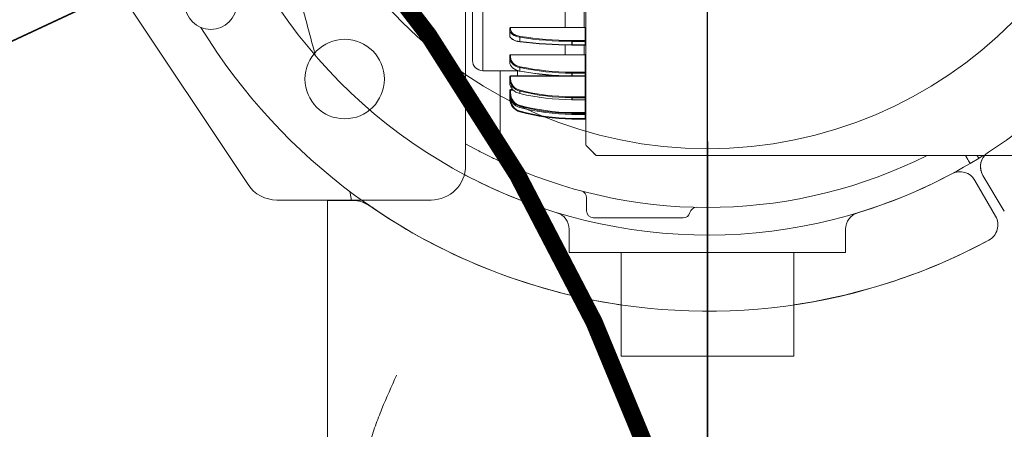
# Model space of a CAD drawing. Units: millimetres. Extents: x 15561 to 53434, y 756 to 7431.
# Drawn here: x 17640 to 17925, y 2280 to 2399 of the extents above; entities that cross this region are included whole.
import ezdxf

# ---------------------------------------------------------------- set-up
doc = ezdxf.new("R2010")
doc.units = ezdxf.units.MM
doc.header["$LTSCALE"] = 10
doc.linetypes.add('AM_ISO08W050x2', pattern=[9, 6, -0.75, 1.5, -0.75])
doc.linetypes.add('CENTER2', pattern=[1.125, 0.75, -0.125, 0.125, -0.125])
doc.layers.add('CEN', color=1, linetype='CENTER2', lineweight=25)
doc.layers.add('도면층1', color=1, linetype='Continuous')
doc.styles.add('HHI_Dims', font='simplex.shx', dxfattribs={"width": 0.8, "bigfont": 'whgtxt.shx'})
doc.dimstyles.new('HHI_Standard$0', dxfattribs={"dimtxt": 2.8, "dimasz": 2.5, "dimexe": 1, "dimexo": 1, "dimgap": 1.5, "dimtad": 1, "dimdsep": 46, "dimtxsty": 'HHI_Dims', "dimcen": 0, "dimclrd": 1, "dimclre": 1, "dimclrt": 1, "dimadec": 0, "dimazin": 2, "dimtp": 0.1, "dimtm": 0.1, "dimtfac": 0.65, "dimtmove": 0, "dimatfit": 3, "dimldrblk": 'OPEN30', "dimfxl": 1, "dimlwd": -1, "dimlwe": -1, "dimarcsym": 1})
doc.dimstyles.new('HHI_Standard$2', dxfattribs={"dimtxt": 3.5, "dimasz": 3.5, "dimexe": 1, "dimexo": 1, "dimgap": 1.5, "dimtad": 1, "dimdsep": 46, "dimtxsty": 'HHI_Dims', "dimcen": 0, "dimclrd": 3, "dimclre": 3, "dimclrt": 2, "dimadec": 3, "dimazin": 2, "dimtp": 0.1, "dimtm": 0.1, "dimtfac": 0.65, "dimtmove": 0, "dimatfit": 3, "dimldrblk": 'OPEN30', "dimfxl": 1, "dimlwd": -1, "dimlwe": -1, "dimarcsym": 1})

# ---------------------------------------------------------------- blocks, each defined once
blk = doc.blocks.new('*D10')
at = {"layer": 'Defpoints', "color": 0, "transparency": 16777216}
for p in [(18255.8, 2547.56), (17838.71, 2486.47), (17668.34, 2407.02), (17838.71, 2373.53)]:
    blk.add_point(p, dxfattribs=at)
at = {"layer": '도면층1', "color": 0, "transparency": 16777216}
for p, q in [((17950.7, 3031.53), (17905.92, 2961.24)), ((18285.38, 2818.31), (17950.7, 3031.53)), ((17905.92, 2961.24), (18240.61, 2748.03)), ((18240.61, 2748.03), (18285.38, 2818.31)), ((17659.28, 2402.79), (17447.61, 2304.09)), ((17838.71, 2363.53), (17838.71, 2054.93))]:
    blk.add_line(p, q, dxfattribs=at)
blk.add_arc((17838.71, 2486.47), 421.53, 274.7586, 200.2414, dxfattribs=at)
for points in [[(17448.6, 2342.87), (17437.83, 2338.38), (17456.67, 2308.32)], [(17873.93, 2060.56), (17873.44, 2072.21), (17838.71, 2064.93)]]:
    blk.add_solid(points, dxfattribs=at)
at = {"layer": '도면층1', "color": 2, "transparency": 16777216, "insert": (18095.65, 2889.78), "char_height": 35, "attachment_point": 5, "rotation": 327.5, "style": 'HHI_Dims'}
blk.add_mtext('H/V I.MAX. +295°', dxfattribs=at)
blk = doc.blocks.new('_Open30')
at = {"color": 0, "linetype": 'ByBlock', "lineweight": -2}
for p, q in [((-1, 0.2679), (0, 0)), ((0, 0), (-1, -0.2679)), ((0, 0), (-1, 0))]:
    blk.add_line(p, q, dxfattribs=at)
blk = doc.blocks.new('*D13')
at = {"layer": 'Defpoints', "color": 0, "transparency": 16777216}
for p in [(18386.62, 1984.4), (18386.62, 1984.4), (17838.71, 1936.47), (18220.83, 1895.01), (17965.3, 1630.87)]:
    blk.add_point(p, dxfattribs=at)
at = {"layer": '도면층1', "color": 0, "transparency": 16777216}
for p, q in [((18199.18, 2002.98), (18232.48, 2338.92)), ((18247.41, 2337.44), (18214.11, 2001.5)), ((18330.34, 2329.22), (18247.41, 2337.44)), ((18297.03, 1993.28), (18330.34, 2329.22)), ((18214.11, 2001.5), (18297.03, 1993.28))]:
    blk.add_line(p, q, dxfattribs=at)
for start, end in [(174.3382, 185), (195.6618, 209.3382)]:
    blk.add_arc((18386.62, 1984.4), 188.36, start, end, dxfattribs=at)
for points in [[(18199.52, 1932.51), (18210.99, 1934.6), (18198.98, 1967.99)], [(18227.22, 1895.43), (18217.62, 1888.79), (18242.33, 1863.33)]]:
    blk.add_solid(points, dxfattribs=at)
at = {"layer": '도면층1', "color": 2, "transparency": 16777216, "insert": (18272.22, 2165.36), "char_height": 35, "attachment_point": 5, "rotation": 264.3382, "style": 'HHI_Dims'}
blk.add_mtext('H/V I. MIN. 35°', dxfattribs=at)
blk = doc.blocks.new('upper')
at = {"color": 7, "linetype": 'Continuous', "lineweight": 15}
for p, q in [((24357.81, -885.95), (24363.81, -896.35)), ((24360.14, -884.58), (24366.32, -894.87)), ((24170.35, -891.79), (24178.67, -891.79)), ((24170.35, -891.79), (24170.35, -896.79)), ((24170.35, -896.79), (24170.35, -1006.79))]:
    blk.add_line(p, q, dxfattribs=at)
at = {"color": 7, "linetype": 'Continuous', "lineweight": 15, "flags": 128}
blk.add_lwpolyline([(24177.31, -891.79), (24176.92, -889.64), (24176.83, -889.15)], dxfattribs=at)
at = {"color": 7, "linetype": 'Continuous', "lineweight": 15}
for centre, radius in [((24280.35, -751.79), 125), ((24136.59, -834.79), 7.5)]:
    blk.add_circle(centre, radius, dxfattribs=at)
for centre, radius, start, end in [((24280.35, -751.79), 172, 302.7157, 128.2843), ((24280.35, -751.79), 150, 302.8486, 91.9102), ((24280.35, -751.79), 150, 186.4723, 298.1514), ((24280.35, -751.79), 172, 211.5259, 298.2843), ((24364.43, -882), 5, 122.8486, 211), ((24353.48, -888.45), 5, 30, 118.1514), ((24359.48, -898.85), 5, 298.2843, 30)]:
    blk.add_arc(centre, radius, start, end, dxfattribs=at)
for points, knots in [([(24166.81, -849.64), (24166.58, -848.77), (24165.1, -843.27), (24162.66, -834.16), (24159.48, -822.28), (24156.56, -811.4), (24154.61, -804.13), (24153.64, -800.49)], [0, 0, 0, 0, 0.053205, 0.335705, 0.557544, 0.778978, 1, 1, 1, 1]), ([(24183.64, -893.95), (24183.16, -893.67), (24181.87, -892.93), (24180.08, -892.02), (24179.09, -891.86), (24178.67, -891.79)], [0, 0, 0, 0, 0.254261, 0.688869, 1, 1, 1, 1]), ([(24182.58, -961.95), (24183.11, -960.28), (24184.17, -956.94), (24186.75, -950.4), (24188.9, -945.57), (24190.35, -942.34), (24190.35, -942.33)], [0, 0, 0, 0, 0.2487329, 0.4975474, 0.9978818, 1, 1, 1, 1])]:
    blk.add_open_spline(points, degree=3, knots=knots, dxfattribs=at)
at = {"layer": 'CEN', "linetype": 'AM_ISO08W050x2'}
blk.add_line((24280.35, -1506.79), (24280.35, -559.79), dxfattribs=at)
blk = doc.blocks.new('*D18')
at = {"layer": 'Defpoints', "color": 0, "transparency": 16777216}
for p in [(17588.71, 3236.2), (17838.71, 2678.47), (17588.71, 2061.97)]:
    blk.add_point(p, dxfattribs=at)
at = {"layer": '도면층1', "color": 1, "transparency": 16777216}
for p, q in [((17588.71, 2081.97), (17588.71, 3256.2)), ((17838.71, 2698.47), (17838.71, 3256.2)), ((17788.71, 3236.2), (17638.71, 3236.2))]:
    blk.add_line(p, q, dxfattribs=at)
for points in [[(17638.71, 3244.53), (17638.71, 3227.87), (17588.71, 3236.2)], [(17788.71, 3244.53), (17788.71, 3227.87), (17838.71, 3236.2)]]:
    blk.add_solid(points, dxfattribs=at)
at = {"layer": '도면층1', "color": 1, "transparency": 16777216, "insert": (17713.71, 3294.2), "char_height": 56, "attachment_point": 5, "style": 'HHI_Dims'}
blk.add_mtext('250', dxfattribs=at)
blk = doc.blocks.new('*D26')
at = {"layer": 'Defpoints', "color": 0, "transparency": 16777216}
for p in [(17838.71, 3036.47), (19238.71, 3036.47), (17818.71, 1456.47)]:
    blk.add_point(p, dxfattribs=at)
at = {"layer": '도면층1', "color": 1, "transparency": 16777216}
for p, q in [((17858.71, 3036.47), (19258.71, 3036.47)), ((19238.71, 1506.47), (19238.71, 2986.47)), ((17838.71, 1456.47), (19258.71, 1456.47))]:
    blk.add_line(p, q, dxfattribs=at)
for points in [[(19230.38, 2986.47), (19247.05, 2986.47), (19238.71, 3036.47)], [(19230.38, 1506.47), (19247.05, 1506.47), (19238.71, 1456.47)]]:
    blk.add_solid(points, dxfattribs=at)
at = {"layer": '도면층1', "color": 1, "transparency": 16777216, "insert": (19180.71, 2246.47), "char_height": 56, "attachment_point": 5, "rotation": 90, "style": 'HHI_Dims'}
blk.add_mtext('1580', dxfattribs=at)
blk = doc.blocks.new('awetawgwaeaw')
at = {"color": 7, "linetype": 'Continuous', "lineweight": 15}
for p, q in [((15591.03, 2378.36), (15591.03, 2118.36)), ((15593.03, 2148.77), (15593.03, 2202.77)), ((15528.06, 2112.81), (15472.71, 2195.84)), ((15625.83, 2165.87), (15625.83, 2157.38)), ((15619.83, 2158.26), (15619.83, 2163.7)), ((15603.83, 2157.6), (15603.83, 2158.06)), ((15625.63, 2158.26), (15604.03, 2158.26)), ((15604.03, 2158.23), (15604.03, 2157.77)), ((15625.63, 2158.23), (15604.03, 2158.23)), ((15625.63, 2154.52), (15625.63, 2158.23)), ((15603.83, 2155.91), (15603.83, 2157.6)), ((15606.78, 2155.44), (15606.78, 2154.21)), ((15625.83, 2157.38), (15625.83, 2156.82)), ((15625.83, 2125), (15625.83, 2156.82)), ((15619.83, 2150.4), (15619.83, 2153.23)), ((15621.8, 2153.28), (15621.8, 2154.26)), ((15621.86, 2154.52), (15621.86, 2154.26)), ((15621.86, 2154.52), (15625.63, 2154.52)), ((15621.86, 2154.26), (15621.86, 2153.28)), ((15625.63, 2154.26), (15621.86, 2154.26)), ((15621.86, 2153.28), (15625.63, 2153.28)), ((15621.86, 2153.18), (15625.63, 2153.18)), ((15625.63, 2154.52), (15625.63, 2154.26)), ((15625.63, 2153.28), (15625.63, 2154.26)), ((15603.83, 2149.57), (15603.83, 2150.2)), ((15603.83, 2148.19), (15603.83, 2149.57)), ((15625.63, 2150.4), (15604.03, 2150.4)), ((15604.03, 2150.33), (15604.03, 2149.7)), ((15625.63, 2150.33), (15604.03, 2150.33)), ((15625.63, 2145.33), (15625.63, 2150.33)), ((15606.78, 2146.66), (15606.78, 2145.65)), ((15596.03, 2145.77), (15606.24, 2145.77)), ((15601.03, 2122.74), (15601.03, 2145.77)), ((15603.83, 2143.32), (15603.83, 2144.07)), ((15620.88, 2144.27), (15604.03, 2144.27)), ((15604.03, 2144.16), (15604.03, 2143.41)), ((15625.63, 2144.16), (15604.03, 2144.16)), ((15619.83, 2144.27), (15619.83, 2144.3)), ((15621.8, 2144.26), (15621.8, 2145.05)), ((15621.86, 2145.33), (15625.63, 2145.33)), ((15621.86, 2145.33), (15621.86, 2145.05)), ((15625.63, 2145.05), (15621.86, 2145.05)), ((15621.86, 2145.05), (15621.86, 2144.26)), ((15621.86, 2144.26), (15625.63, 2144.26)), ((15621.86, 2144.2), (15625.63, 2144.2)), ((15625.63, 2145.33), (15625.63, 2145.05)), ((15625.63, 2144.26), (15625.63, 2145.05)), ((15625.63, 2138.21), (15625.63, 2144.16)), ((15603.83, 2142.35), (15603.83, 2143.32)), ((15603.83, 2139.29), (15603.83, 2140.1)), ((15603.83, 2138.78), (15603.83, 2139.29)), ((15603.83, 2137.74), (15603.83, 2138.57)), ((15604.67, 2140.3), (15604.03, 2140.3)), ((15604.03, 2140.14), (15604.03, 2139.33)), ((15606.78, 2139.85), (15606.78, 2139.14)), ((15621.86, 2138.21), (15625.63, 2138.21)), ((15621.86, 2138.21), (15621.86, 2137.94)), ((15625.63, 2138.21), (15625.63, 2137.94)), ((15606.78, 2135.49), (15606.78, 2135.12)), ((15621.8, 2137.38), (15621.8, 2137.95)), ((15625.63, 2137.94), (15621.86, 2137.94)), ((15621.86, 2137.94), (15621.86, 2137.38)), ((15621.86, 2137.38), (15625.63, 2137.38)), ((15621.86, 2137.35), (15625.63, 2137.35)), ((15625.63, 2137.38), (15625.63, 2137.94)), ((15621.8, 2133.12), (15621.8, 2133.41)), ((15621.86, 2133.64), (15625.63, 2133.64)), ((15621.86, 2133.64), (15621.86, 2133.41)), ((15625.63, 2133.41), (15621.86, 2133.41)), ((15621.86, 2133.41), (15621.86, 2133.12)), ((15621.86, 2133.12), (15625.63, 2133.12)), ((15621.86, 2133.11), (15625.63, 2133.11)), ((15625.63, 2133.64), (15625.63, 2133.41)), ((15625.63, 2133.12), (15625.63, 2133.41)), ((15621.86, 2131.95), (15625.63, 2131.95)), ((15621.86, 2131.95), (15621.86, 2131.77)), ((15625.63, 2131.77), (15621.86, 2131.77)), ((15625.63, 2131.95), (15625.63, 2131.77)), ((15593.66, 2123.21), (15591.03, 2124.66)), ((15625.83, 2124.48), (15625.83, 2125)), ((15625.98, 2124.12), (15628.83, 2121.27)), ((15627.83, 2122.17), (15627.83, 2122.27)), ((15627.83, 2122.17), (15628.33, 2121.67)), ((15628.33, 2121.77), (15628.33, 2121.67)), ((15628.33, 2121.67), (15628.43, 2121.67)), ((15628.83, 2121.27), (15710.03, 2121.27)), ((15710.03, 2121.27), (15804.03, 2121.27)), ((15740.92, 2121.27), (15739.7, 2120.49)), ((15739.7, 2120.49), (15737.11, 2118.94)), ((15740.82, 2115.42), (15747, 2105.13)), ((15738.49, 2114.05), (15744.49, 2103.65)), ((15581.03, 2108.36), (15536.38, 2108.36)), ((15626.03, 2109.05), (15626.03, 2105.21)), ((15634.45, 2108.71), (15634.5, 2108.71)), ((15654.03, 2103.21), (15628.03, 2103.21)), ((15621.03, 2099.89), (15621.03, 2093.21)), ((15701.03, 2099.89), (15701.03, 2093.21)), ((15626.03, 2093.21), (15621.03, 2093.21)), ((15636.03, 2093.21), (15626.03, 2093.21)), ((15636.03, 2093.21), (15636.03, 2063.21)), ((15636.03, 2093.21), (15686.03, 2093.21)), ((15696.03, 2093.21), (15686.03, 2093.21)), ((15686.03, 2093.21), (15686.03, 2063.21)), ((15701.03, 2093.21), (15696.03, 2093.21)), ((15636.03, 2063.21), (15686.03, 2063.21))]:
    blk.add_line(p, q, dxfattribs=at)
at = {"color": 8, "linetype": 'Continuous', "lineweight": 15}
for p, q in [((15596.03, 2145.77), (15596.03, 2205.77)), ((15625.33, 2158.26), (15625.33, 2163.69)), ((15604.03, 2158.26), (15604.03, 2158.23)), ((15625.63, 2158.26), (15625.63, 2158.23)), ((15621.86, 2153.28), (15621.86, 2153.18)), ((15625.33, 2150.4), (15625.33, 2153.18)), ((15625.63, 2153.28), (15625.63, 2153.18)), ((15604.03, 2150.4), (15604.03, 2150.33)), ((15625.63, 2150.4), (15625.63, 2150.33)), ((15604.03, 2144.27), (15604.03, 2144.16)), ((15606.03, 2145.77), (15606.03, 2144.27)), ((15621.86, 2144.26), (15621.86, 2144.2)), ((15625.63, 2144.26), (15625.63, 2144.2)), ((15625.63, 2144.2), (15625.63, 2144.16)), ((15604.03, 2140.3), (15604.03, 2140.14)), ((15604.84, 2140.14), (15604.03, 2140.14)), ((15621.86, 2137.38), (15621.86, 2137.35)), ((15625.63, 2137.38), (15625.63, 2137.35)), ((15625.63, 2133.64), (15625.63, 2137.35)), ((15621.86, 2133.12), (15621.86, 2133.11)), ((15625.63, 2133.12), (15625.63, 2133.11)), ((15625.63, 2131.95), (15625.63, 2133.11))]:
    blk.add_line(p, q, dxfattribs=at)
at = {"color": 7, "linetype": 'Continuous', "lineweight": 15, "flags": 128}
for points in [[(15606.78, 2154.21), (15606.78, 2154.18), (15606.78, 2154.15), (15606.79, 2154.13), (15606.79, 2154.11), (15606.8, 2154.11), (15606.81, 2154.1), (15606.82, 2154.11), (15606.83, 2154.12)], [(15625.83, 2154.16), (15625.83, 2154.18), (15625.82, 2154.19), (15625.8, 2154.21), (15625.77, 2154.23), (15625.74, 2154.24), (15625.71, 2154.25), (15625.67, 2154.25), (15625.63, 2154.26)], [(15625.63, 2153.28), (15625.67, 2153.28), (15625.71, 2153.27), (15625.74, 2153.26), (15625.77, 2153.25), (15625.8, 2153.24), (15625.82, 2153.22), (15625.83, 2153.2), (15625.83, 2153.18)], [(15603.83, 2150.2), (15603.83, 2150.22), (15603.85, 2150.25), (15603.86, 2150.27), (15603.89, 2150.29), (15603.92, 2150.3), (15603.95, 2150.32), (15603.99, 2150.32), (15604.03, 2150.33)], [(15604.03, 2149.7), (15603.99, 2149.7), (15603.95, 2149.69), (15603.92, 2149.68), (15603.89, 2149.66), (15603.86, 2149.64), (15603.85, 2149.62), (15603.83, 2149.59), (15603.83, 2149.57)], [(15625.83, 2150.46), (15625.83, 2150.43), (15625.82, 2150.41), (15625.8, 2150.38), (15625.77, 2150.37), (15625.74, 2150.35), (15625.71, 2150.34), (15625.67, 2150.33), (15625.63, 2150.33)], [(15603.83, 2144.07), (15603.83, 2144.09), (15603.85, 2144.1), (15603.86, 2144.12), (15603.89, 2144.13), (15603.92, 2144.14), (15603.95, 2144.15), (15603.99, 2144.16), (15604.03, 2144.16)], [(15606.78, 2145.65), (15606.78, 2145.62), (15606.78, 2145.6), (15606.79, 2145.59), (15606.79, 2145.58), (15606.8, 2145.59), (15606.81, 2145.59), (15606.82, 2145.61), (15606.83, 2145.63)], [(15625.83, 2145.46), (15625.83, 2145.43), (15625.82, 2145.41), (15625.8, 2145.38), (15625.77, 2145.36), (15625.74, 2145.35), (15625.71, 2145.34), (15625.67, 2145.33), (15625.63, 2145.33)], [(15604.03, 2143.41), (15603.99, 2143.41), (15603.95, 2143.4), (15603.92, 2143.4), (15603.89, 2143.39), (15603.86, 2143.37), (15603.85, 2143.36), (15603.83, 2143.34), (15603.83, 2143.32)], [(15603.84, 2138.61), (15603.83, 2138.61), (15603.83, 2138.57)], [(15625.83, 2138.29), (15625.83, 2138.28), (15625.82, 2138.26), (15625.8, 2138.24), (15625.77, 2138.23), (15625.74, 2138.22), (15625.71, 2138.21), (15625.67, 2138.21), (15625.63, 2138.21)], [(15621.8, 2133.12), (15621.8, 2133.12), (15621.8, 2133.11)]]:
    blk.add_lwpolyline(points, dxfattribs=at)
at = {"color": 8, "linetype": 'Continuous', "lineweight": 15, "flags": 128}
for points in [[(15603.83, 2138.57), (15603.83, 2138.57), (15603.84, 2138.56)], [(15737.11, 2118.94), (15737.08, 2118.99), (15736.99, 2119.13), (15736.85, 2119.37), (15736.66, 2119.69), (15736.43, 2120.09), (15736.17, 2120.53), (15735.88, 2121.02), (15735.73, 2121.27)]]:
    blk.add_lwpolyline(points, dxfattribs=at)
at = {"color": 7, "linetype": 'Continuous', "lineweight": 15}
blk.add_circle((15556.03, 2143.36), 11.5, dxfattribs=at)
for centre, radius, start, end in [((15604.03, 2158.06), 0.2, 90, 180), ((15604.02, 2158.05), 0.185, 85.1225, 174.1401), ((15625.63, 2158.46), 0.2, 270, 0), ((15625.65, 2158.41), 0.185, 265.1505, 354.1121), ((15604.02, 2157.58), 0.185, 85.1225, 174.1401), ((15607.51, 2155.43), 0.728, 158.0604, 179.2158), ((15636.29, 2154.25), 14.49, 178.9187, 179.9694), ((15625.65, 2154.71), 0.185, 265.1225, 354.1401), ((15625.63, 2152.98), 0.2, 0, 90), ((15604.03, 2150.2), 0.2, 90, 180), ((15625.63, 2150.6), 0.2, 270, 0), ((15596.03, 2148.77), 3, 180, 270), ((15607.75, 2146.6), 0.976, 160.8288, 176.8819), ((15604.03, 2144.07), 0.2, 90, 180), ((15641.73, 2145), 19.92, 179.0661, 179.8495), ((15622.45, 2144.24), 0.649, 178.2709, 183.4484), ((15625.66, 2144.88), 0.178, 11.4201, 98.067), ((15625.66, 2144.08), 0.179, 11.4255, 98.0388), ((15625.63, 2144), 0.2, 0, 90), ((15604.03, 2140.1), 0.2, 90, 180), ((15603.98, 2139.85), 0.297, 80.6611, 120.8039), ((15603.98, 2139.03), 0.297, 80.6611, 120.8039), ((15608.02, 2139.73), 1.25, 162.3324, 174.2811), ((15647.74, 2137.82), 25.93, 179.1453, 179.7211), ((15607.83, 2137.74), 4, 180, 254.7293), ((15607.83, 2137.73), 3.8, 180, 254.7293), ((15608.68, 2135.17), 1.93, 163.3532, 170.2069), ((15622.14, 2137.37), 0.336, 178.6345, 183.2115), ((15625.64, 2137.76), 0.188, 4.3961, 93.8161), ((15625.64, 2137.19), 0.188, 4.4089, 93.8228), ((15625.63, 2137.15), 0.2, 0, 90), ((15604.48, 2134.66), 2.42, 341.3725, 345.7786), ((15622.58, 2191.76), 60, 254.7293, 269.2594), ((15622.58, 2191.75), 59.8, 254.7293, 269.2594), ((15662.37, 2133.08), 40.57, 179.1975, 179.5239), ((15625.68, 2133.94), 0.296, 260.6272, 300.8048), ((15625.63, 2133.22), 0.197, 1.008, 90.9632), ((15625.63, 2132.92), 0.197, 0.991, 90.9978), ((15625.63, 2132.91), 0.2, 0, 90), ((15575.3, 2132.51), 46.51, 359.0904, 359.3192), ((15621.86, 2135.77), 4, 269.2594, 270), ((15621.86, 2135.75), 3.8, 269.2594, 270), ((15625.68, 2131.24), 0.713, 77.8389, 94.0129), ((15625.63, 2131.57), 0.2, 0, 90), ((15626.33, 2124.48), 0.5, 180, 225), ((15606.03, 2122.74), 5, 180, 246.3305), ((15661.03, 2248.21), 142, 246.3305, 296.6252), ((15745.11, 2118), 5, 139.0851, 211), ((15581.03, 2118.36), 10, 270, 0), ((15661.03, 2248.21), 150, 286.8773, 300.476), ((15661.03, 2248.21), 150, 242.0302, 253.1227), ((15734.16, 2111.55), 5, 30, 118.1514), ((15536.38, 2118.36), 10, 213.6901, 270), ((15624.03, 2109.05), 2, 0, 75.1112), ((15661.03, 2248.21), 172, 234.484, 261.6425), ((15616.03, 2099.89), 5, 0, 73.1227), ((15628.03, 2105.21), 2, 180, 270), ((15654.03, 2105.21), 2, 270, 346.0215), ((15657.91, 2104.25), 2, 88.7591, 166.0215), ((15706.03, 2099.89), 5, 106.8773, 180), ((15740.16, 2101.15), 5, 298.2843, 30), ((15661.03, 2248.21), 172, 278.3575, 298.2843)]:
    blk.add_arc(centre, radius, start, end, dxfattribs=at)
at = {"color": 8, "linetype": 'Continuous', "lineweight": 15}
for centre, radius, start, end in [((15623.34, 2153.25), 1.53, 178.9565, 182.6994), ((15625.63, 2144.57), 0.41, 269.6044, 283.6156), ((15603.95, 2138.18), 0.45, 254.7962, 275.1415), ((15742.19, 2123.13), 3.63, 210.8235, 226.5712)]:
    blk.add_arc(centre, radius, start, end, dxfattribs=at)
at = {"color": 7, "linetype": 'Continuous', "lineweight": 15}
for centre, major_axis, ratio, start_param, end_param in [((15607.83, 2157.6), (4, 0), 0.558766, 3.141593, 4.445866), ((15607.83, 2155.91), (4, 0), 0.441234, 3.141593, 4.445866), ((15607.83, 2157.77), (3.8, 0), 0.561859, 3.141593, 4.445866), ((15622.58, 2187.95), (60, 0), 0.561653, 4.445866, 4.699463), ((15622.58, 2188.12), (59.8, 0), 0.561859, 4.445866, 4.699463), ((15607.83, 2155.73), (3.8, 0), 0.438141, 3.627802, 4.445866), ((15622.58, 2179.58), (60, 0), 0.438347, 4.445866, 4.699463), ((15622.58, 2179.4), (59.8, 0), 0.438141, 4.445866, 4.699463), ((15621.86, 2156.49), (4, 0), 0.558766, 4.699463, 4.712389), ((15621.86, 2155.04), (4, 0), 0.441234, 4.699463, 4.712389), ((15621.86, 2156.66), (3.8, 0), 0.561859, 4.699463, 4.712389), ((15607.83, 2149.57), (4, 0), 0.755089, 3.141593, 4.445866), ((15607.83, 2149.7), (3.8, 0), 0.757614, 3.141593, 4.445866), ((15607.83, 2148.19), (4, 0), 0.659125, 3.141593, 4.445866), ((15622.58, 2190.5), (60, 0), 0.757446, 4.445866, 4.699463), ((15622.58, 2190.63), (59.8, 0), 0.757614, 4.445866, 4.699463), ((15607.83, 2148.04), (3.8, 0), 0.656599, 4.315423, 4.445866), ((15622.58, 2183.66), (60, 0), 0.656768, 4.445866, 4.699463), ((15622.58, 2183.51), (59.8, 0), 0.656599, 4.445866, 4.699463), ((15621.86, 2148.07), (4, 0), 0.755089, 4.699463, 4.712389), ((15621.86, 2146.89), (4, 0), 0.659125, 4.699463, 4.712389), ((15621.86, 2148.21), (3.8, 0), 0.757614, 4.699463, 4.712389), ((15607.83, 2143.32), (4, 0), 0.899954, 3.141593, 4.445866), ((15607.83, 2142.35), (4, 0), 0.832097, 3.141593, 4.445866), ((15607.83, 2143.41), (3.8, 0), 0.90174, 3.141593, 4.445866), ((15607.83, 2139.29), (4, 0), 0.983489, 3.141593, 4.445866), ((15607.83, 2138.78), (4, 0), 0.948363, 3.141593, 4.445866), ((15607.83, 2139.33), (3.8, 0), 0.984413, 3.141593, 4.445866), ((15622.58, 2192.04), (60, 0), 0.901621, 4.445866, 4.699463), ((15622.58, 2187.2), (60, 0), 0.83043, 4.445866, 4.699463), ((15622.58, 2192.13), (59.8, 0), 0.90174, 4.445866, 4.699463), ((15621.86, 2141.63), (3.8, 0), 0.90174, 4.699463, 4.712389), ((15622.58, 2192.47), (60, 0), 0.984351, 4.445866, 4.699463), ((15622.58, 2192.51), (59.8, 0), 0.984413, 4.445866, 4.699463), ((15621.86, 2141.54), (4, 0), 0.899954, 4.699463, 4.712389), ((15621.86, 2140.71), (4, 0), 0.832097, 4.699463, 4.712389), ((15622.58, 2189.97), (60, 0), 0.9475, 4.445866, 4.699463), ((15621.86, 2137.35), (4, 0), 0.983489, 4.699463, 4.712389), ((15621.86, 2136.91), (4, 0), 0.948363, 4.699463, 4.712389), ((15621.86, 2137.39), (3.8, 0), 0.984413, 4.699463, 4.712389)]:
    blk.add_ellipse(centre, major_axis=major_axis, ratio=ratio, start_param=start_param, end_param=end_param, dxfattribs=at)
for points, knots in [([(15621.81, 2153.18), (15621.81, 2153.18), (15621.83, 2153.18), (15621.84, 2153.18), (15621.86, 2153.18)], [0, 0, 0, 0, 0.2500097, 1, 1, 1, 1]), ([(15621.81, 2144.2), (15621.81, 2144.2), (15621.83, 2144.2), (15621.84, 2144.2), (15621.86, 2144.2)], [0, 0, 0, 0, 0.250159, 1, 1, 1, 1]), ([(15621.81, 2137.35), (15621.81, 2137.35), (15621.83, 2137.35), (15621.84, 2137.35), (15621.86, 2137.35)], [0, 0, 0, 0, 0.25001, 1, 1, 1, 1]), ([(15621.8, 2133.11), (15621.81, 2133.11), (15621.83, 2133.11), (15621.84, 2133.11), (15621.86, 2133.11)], [0, 0, 0, 0, 0.250007, 1, 1, 1, 1]), ([(15604.02, 2118.16), (15603.92, 2118.2), (15603.72, 2118.29), (15602.16, 2118.99), (15599.85, 2120.06), (15596.91, 2121.49), (15594.75, 2122.63), (15593.66, 2123.21)], [0, 0, 0, 0, 0.186056, 0.373324, 0.568411, 0.781148, 1, 1, 1, 1])]:
    blk.add_open_spline(points, degree=3, knots=knots, dxfattribs=at)

msp = doc.modelspace()

# ---------------------------------------------------------------- linework, layer by layer
at = {"const_width": 5}
msp.add_lwpolyline([(16953.92, 1657.49, -0.221695), (17252.74, 2013.61, -0.291473), (17660.99, 2500.14, -0.131652), (17824.29, 2266.93, -0.8391), (17965.3, 1630.87, -0.153915), (17893.7, 1307.93, 0.520621), (18791.39, 1386.55, 1.140189), (16776.22, 2221.25, 0.291514), (16953.92, 1657.49)], format="xyb", dxfattribs=at)
at = {"layer": '도면층1', "color": 5}
msp.add_lwpolyline([(17838.71, 1936.47), (17838.71, 2486.47), (17340.24, 2254.03)], dxfattribs=at)

# ---------------------------------------------------------------- block references
for name, p in [('awetawgwaeaw', (2177.68, 238.25)), ('upper', (-6441.64, 3238.25))]:
    msp.add_blockref(name, p)

# ---------------------------------------------------------------- dimensions: what is measured, and where the dimension line sits
at = {"layer": '도면층1'}
dim = msp.add_linear_dim(base=(17588.71, 3236.2), p1=(17838.71, 2678.47), p2=(17588.71, 2061.97), dimstyle='HHI_Standard$0', override={"dimscale": 20, "dimdec": 1}, dxfattribs=at)
dim.commit()
dim.dimension.update_dxf_attribs({"geometry": '*D18', "text_midpoint": (17713.71, 3236.2), "dimtype": 160})
dim = msp.add_linear_dim(base=(19238.71, 3036.47), p1=(17818.71, 1456.47), p2=(17838.71, 3036.47), angle=90, dimstyle='HHI_Standard$0', override={"dimscale": 20, "dimdec": 1}, dxfattribs=at)
dim.commit()
dim.dimension.update_dxf_attribs({"geometry": '*D26', "text_midpoint": (19180.71, 2246.47)})
dim = msp.add_angular_dim_3p(base=(18255.7974, 2547.5598), center=(17838.7138, 2486.466), p1=(17838.7138, 2373.5291), p2=(17668.3437, 2407.0211), text='H/V I.MAX. +<>', dimstyle='HHI_Standard$2', override={"dimscale": 10, "dimgap": -1.5, "dimdec": 1, "dimclrd": 0, "dimclre": 0}, dxfattribs=at)
dim.commit()
dim.dimension.update_dxf_attribs({"geometry": '*D10', "text_midpoint": (18065.204, 2841.9845), "dimtype": 165})
dim = msp.add_angular_dim_2l(base=(18220.8266, 1895.0062), line1=((17838.7138, 1936.466), (18386.6209, 1984.4017)), line2=((18386.6209, 1984.4017), (17965.2965, 1630.8685)), text='H/V I. MIN. <>', dimstyle='HHI_Standard$2', override={"dimscale": 10, "dimgap": -1.5, "dimdec": 1, "dimclrd": 0}, dxfattribs=at)
dim.commit()
dim.dimension.update_dxf_attribs({"geometry": '*D13', "text_midpoint": (18272.2228, 2165.3622)})

doc.saveas('drawing.dxf')
